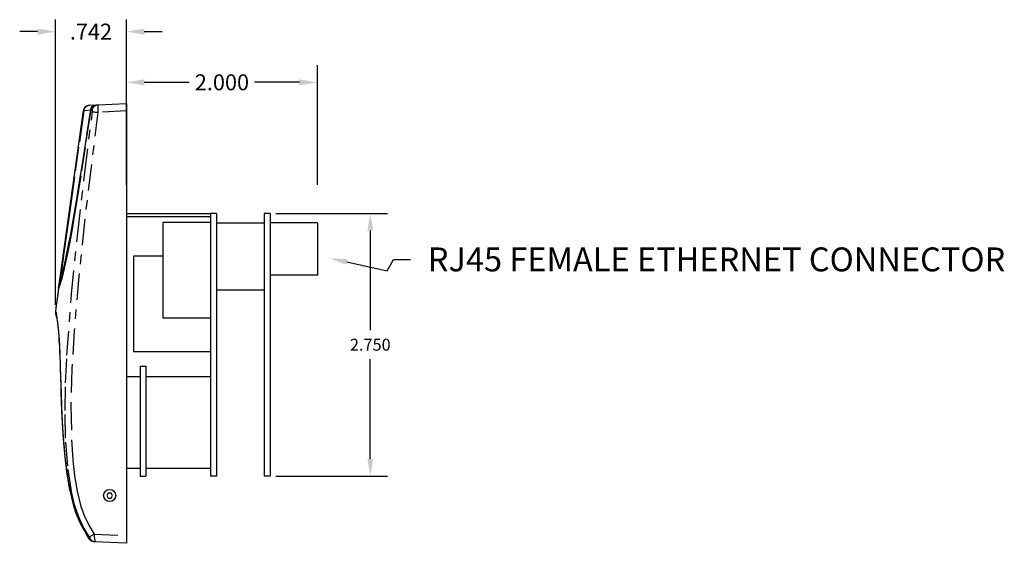
# Model space of a CAD drawing. Units: inches. Extents: x -1.4 to 51, y -3.8 to 31.7.
# Drawn here: x 7.5 to 17.8, y 0.1 to 5.6 of the extents above; entities that cross this region are included whole.
import ezdxf

# ---------------------------------------------------------------- set-up
doc = ezdxf.new("R2010")
doc.units = ezdxf.units.IN
doc.header["$MEASUREMENT"] = 0
doc.linetypes.add('SLDSECTION0', pattern=[0.5, 0.25, -0.05, 0.05, -0.05, 0.05, -0.05])
doc.layers.add('OBJECT', color=7, linetype='Continuous')
doc.styles.get("Standard").update_dxf_attribs({"font": 'arial.ttf'})

msp = doc.modelspace()

# ---------------------------------------------------------------- linework, layer by layer
at = {"layer": 'OBJECT'}
for p, q in [((7.905, 2.581), (7.905, 5.567)), ((8.647, 4.675), (8.647, 5.567)), ((7.717, 5.442), (7.53, 5.442)), ((8.834, 5.442), (9.022, 5.442)), ((8.647, 3.839), (8.647, 5.091)), ((10.647, 3.839), (10.647, 5.091)), ((8.834, 4.911), (9.305, 4.911)), ((10.459, 4.911), (9.988, 4.911)), ((10.213, 3.539), (11.38, 3.539)), ((11.2, 3.359), (11.2, 2.316)), ((11.2, 0.969), (11.2, 2.011)), ((10.213, 0.789), (11.38, 0.789))]:
    msp.add_line(p, q, dxfattribs=at)
at = {"layer": 'OBJECT', "color": 7, "linetype": 'SLDSECTION0'}
for p, q in [((8.206, 4.636), (8.212, 4.645)), ((8.212, 4.645), (8.219, 4.653)), ((8.219, 4.653), (8.227, 4.66)), ((8.227, 4.66), (8.237, 4.666)), ((8.237, 4.666), (8.247, 4.669)), ((8.247, 4.669), (8.258, 4.671)), ((8.274, 4.629), (8.278, 4.639)), ((8.276, 4.63), (8.28, 4.641)), ((8.278, 4.639), (8.283, 4.649)), ((8.28, 4.641), (8.286, 4.65)), ((8.283, 4.649), (8.29, 4.657)), ((8.286, 4.65), (8.293, 4.658)), ((8.29, 4.657), (8.299, 4.664)), ((8.293, 4.658), (8.302, 4.665)), ((8.293, 4.631), (8.297, 4.641)), ((8.297, 4.641), (8.303, 4.651)), ((8.299, 4.664), (8.308, 4.669)), ((8.302, 4.665), (8.311, 4.67)), ((8.303, 4.651), (8.31, 4.659)), ((8.308, 4.669), (8.318, 4.673)), ((8.31, 4.659), (8.318, 4.665)), ((8.311, 4.67), (8.321, 4.673)), ((8.318, 4.673), (8.329, 4.674)), ((8.318, 4.665), (8.328, 4.671)), ((8.321, 4.673), (8.332, 4.675)), ((8.328, 4.671), (8.338, 4.674)), ((8.338, 4.674), (8.349, 4.675)), ((8.349, 4.675), (8.349, 4.671)), ((8.349, 4.671), (8.349, 4.658)), ((8.349, 4.658), (8.349, 4.638)), ((8.19, 4.537), (8.146, 4.228)), ((8.2, 4.614), (8.19, 4.537)), ((8.2, 4.614), (8.198, 4.617)), ((8.2, 4.614), (8.202, 4.625)), ((8.242, 4.617), (8.2, 4.614)), ((8.202, 4.625), (8.206, 4.636)), ((8.212, 3.968), (8.291, 4.604)), ((8.262, 4.538), (8.215, 4.233)), ((8.233, 4.36), (8.272, 4.618)), ((8.272, 4.618), (8.242, 4.617)), ((8.274, 4.62), (8.262, 4.538)), ((8.272, 4.618), (8.274, 4.629)), ((8.274, 4.62), (8.272, 4.618)), ((8.274, 4.62), (8.276, 4.63)), ((8.291, 4.621), (8.274, 4.62)), ((8.349, 4.597), (8.277, 4.026)), ((8.291, 4.621), (8.293, 4.631)), ((8.291, 4.62), (8.291, 4.621)), ((8.292, 4.618), (8.291, 4.62)), ((8.291, 4.604), (8.292, 4.61)), ((8.291, 4.604), (8.293, 4.604)), ((8.292, 4.614), (8.292, 4.618)), ((8.292, 4.61), (8.292, 4.614)), ((8.293, 4.604), (8.298, 4.603)), ((8.298, 4.603), (8.303, 4.602)), ((8.303, 4.602), (8.311, 4.601)), ((8.311, 4.601), (8.319, 4.6)), ((8.319, 4.6), (8.328, 4.599)), ((8.328, 4.599), (8.339, 4.598)), ((8.339, 4.598), (8.349, 4.597)), ((8.349, 4.638), (8.349, 4.614)), ((8.349, 4.614), (8.349, 4.597)), ((8.647, 4.612), (8.349, 4.597)), ((8.194, 4.103), (8.233, 4.36)), ((8.146, 4.228), (8.103, 3.922)), ((8.215, 4.233), (8.169, 3.931)), ((8.154, 3.851), (8.194, 4.103)), ((8.277, 4.026), (8.209, 3.455)), ((8.103, 3.922), (8.082, 3.768)), ((8.137, 3.331), (8.212, 3.968)), ((8.169, 3.931), (8.145, 3.781)), ((8.124, 3.666), (8.154, 3.851)), ((8.082, 3.768), (8.06, 3.615)), ((8.145, 3.781), (8.121, 3.633)), ((8.06, 3.615), (8.04, 3.466)), ((8.094, 3.488), (8.124, 3.666)), ((8.121, 3.633), (8.097, 3.49)), ((8.04, 3.466), (8.02, 3.323)), ((8.064, 3.321), (8.094, 3.488)), ((8.097, 3.49), (8.074, 3.353)), ((8.209, 3.455), (8.148, 2.883)), ((8.02, 3.323), (8.006, 3.221)), ((8.042, 3.206), (8.064, 3.321)), ((8.074, 3.353), (8.053, 3.24)), ((8.072, 2.693), (8.137, 3.331)), ((8.006, 3.221), (7.993, 3.126)), ((8.021, 3.102), (8.042, 3.206)), ((8.053, 3.24), (8.033, 3.135)), ((7.993, 3.126), (7.982, 3.042)), ((8.001, 3.014), (8.021, 3.102)), ((8.033, 3.135), (8.013, 3.042)), ((7.982, 3.042), (7.971, 2.963)), ((7.984, 2.944), (8.001, 3.014)), ((8.013, 3.042), (7.996, 2.964)), ((7.962, 2.896), (7.955, 2.841)), ((7.955, 2.841), (7.968, 2.886)), ((7.971, 2.963), (7.962, 2.896)), ((7.98, 2.9), (7.966, 2.848)), ((7.968, 2.886), (7.984, 2.944)), ((7.996, 2.964), (7.98, 2.9)), ((7.949, 2.791), (7.936, 2.751)), ((7.941, 2.775), (7.945, 2.797)), ((7.945, 2.797), (7.955, 2.841)), ((7.966, 2.848), (7.949, 2.791)), ((7.952, 2.865), (7.953, 2.869)), ((7.952, 2.862), (7.952, 2.865)), ((7.952, 2.858), (7.952, 2.862)), ((7.952, 2.855), (7.952, 2.858)), ((7.953, 2.851), (7.952, 2.855)), ((7.953, 2.848), (7.953, 2.851)), ((7.954, 2.845), (7.953, 2.848)), ((7.955, 2.841), (7.954, 2.845)), ((8.148, 2.883), (8.1, 2.31)), ((7.936, 2.751), (7.939, 2.764)), ((7.936, 2.752), (7.937, 2.753)), ((7.936, 2.751), (7.936, 2.752)), ((7.936, 2.752), (7.936, 2.752)), ((7.936, 2.752), (7.936, 2.752)), ((7.937, 2.754), (7.937, 2.755)), ((7.937, 2.753), (7.937, 2.754)), ((7.937, 2.754), (7.937, 2.754)), ((7.937, 2.753), (7.937, 2.753)), ((7.939, 2.764), (7.941, 2.775)), ((8.025, 2.055), (8.072, 2.693)), ((7.905, 2.519), (7.906, 2.514)), ((7.906, 2.514), (7.91, 2.499)), ((7.91, 2.499), (7.915, 2.47)), ((7.915, 2.47), (7.92, 2.437)), ((7.92, 2.437), (7.927, 2.393)), ((7.927, 2.393), (7.933, 2.334)), ((7.933, 2.334), (7.94, 2.258)), ((8.1, 2.31), (8.076, 1.914)), ((7.94, 2.258), (7.946, 2.163)), ((7.946, 2.163), (7.95, 2.059)), ((7.95, 2.059), (7.954, 1.942)), ((8.011, 1.765), (8.025, 2.055)), ((7.954, 1.942), (7.958, 1.814)), ((8.076, 1.914), (8.065, 1.518)), ((7.958, 1.814), (7.963, 1.667)), ((8.005, 1.474), (8.011, 1.765)), ((7.963, 1.667), (7.968, 1.514)), ((7.968, 1.514), (7.975, 1.355)), ((8.01, 1.184), (8.005, 1.474)), ((8.065, 1.518), (8.074, 1.122)), ((7.975, 1.355), (7.985, 1.195)), ((7.985, 1.195), (8.005, 0.964)), ((8.032, 0.896), (8.01, 1.184)), ((8.074, 1.122), (8.086, 0.957)), ((8.005, 0.964), (8.037, 0.731)), ((8.086, 0.957), (8.103, 0.793)), ((8.076, 0.61), (8.032, 0.896)), ((8.037, 0.731), (8.088, 0.501)), ((8.103, 0.793), (8.131, 0.63)), ((8.131, 0.63), (8.171, 0.471)), ((8.105, 0.489), (8.076, 0.61)), ((8.088, 0.501), (8.139, 0.355)), ((8.144, 0.37), (8.105, 0.489)), ((8.171, 0.471), (8.208, 0.37)), ((8.139, 0.355), (8.208, 0.215)), ((8.196, 0.257), (8.144, 0.37)), ((8.208, 0.37), (8.255, 0.274)), ((8.259, 0.149), (8.196, 0.257)), ((8.207, 0.214), (8.208, 0.215)), ((8.207, 0.214), (8.207, 0.214)), ((8.208, 0.215), (8.232, 0.174)), ((8.255, 0.274), (8.309, 0.181)), ((8.232, 0.174), (8.257, 0.133)), ((8.257, 0.133), (8.267, 0.132)), ((8.261, 0.126), (8.257, 0.133)), ((8.259, 0.149), (8.261, 0.151)), ((8.261, 0.146), (8.259, 0.149)), ((8.261, 0.151), (8.265, 0.153)), ((8.264, 0.141), (8.261, 0.146)), ((8.266, 0.121), (8.261, 0.126)), ((8.266, 0.137), (8.264, 0.141)), ((8.265, 0.153), (8.27, 0.156)), ((8.267, 0.134), (8.266, 0.137)), ((8.271, 0.116), (8.266, 0.121)), ((8.268, 0.132), (8.267, 0.134)), ((8.267, 0.132), (8.268, 0.132)), ((8.267, 0.132), (8.272, 0.126)), ((8.27, 0.156), (8.276, 0.16)), ((8.278, 0.111), (8.271, 0.116)), ((8.272, 0.126), (8.277, 0.12)), ((8.276, 0.16), (8.283, 0.165)), ((8.277, 0.12), (8.282, 0.115)), ((8.284, 0.108), (8.278, 0.111)), ((8.282, 0.115), (8.288, 0.111)), ((8.283, 0.165), (8.291, 0.17)), ((8.291, 0.105), (8.284, 0.108)), ((8.288, 0.111), (8.295, 0.107)), ((8.291, 0.17), (8.3, 0.176)), ((8.299, 0.104), (8.291, 0.105)), ((8.295, 0.107), (8.302, 0.105)), ((8.306, 0.103), (8.299, 0.104)), ((8.3, 0.176), (8.309, 0.181)), ((8.302, 0.105), (8.309, 0.103)), ((8.309, 0.181), (8.647, 0.164)), ((8.309, 0.181), (8.311, 0.155)), ((8.311, 0.155), (8.313, 0.132)), ((8.313, 0.132), (8.315, 0.114)), ((8.315, 0.114), (8.316, 0.104)), ((8.316, 0.104), (8.317, 0.102)), ((8.309, 0.103), (8.317, 0.102))]:
    msp.add_line(p, q, dxfattribs=at)
at = {"layer": 'OBJECT', "color": 7, "linetype": 'Continuous'}
for p, q in [((8.258, 4.671), (8.329, 4.674)), ((8.329, 4.674), (8.332, 4.675)), ((8.332, 4.675), (8.349, 4.675)), ((8.349, 4.675), (8.647, 4.691)), ((8.647, 4.691), (8.647, 4.612)), ((7.953, 2.869), (8.198, 4.617)), ((8.647, 4.612), (8.647, 0.164)), ((9.527, 3.539), (9.527, 0.789)), ((9.589, 3.539), (9.589, 0.789)), ((10.089, 3.539), (10.089, 0.789)), ((10.151, 3.539), (10.151, 0.789)), ((9.027, 3.442), (9.027, 2.442)), ((10.647, 3.441), (10.647, 2.891)), ((7.937, 2.755), (7.953, 2.869)), ((7.937, 2.755), (7.907, 2.542)), ((7.936, 2.751), (7.924, 2.663)), ((7.912, 2.578), (7.908, 2.552)), ((7.917, 2.615), (7.912, 2.578)), ((7.924, 2.663), (7.917, 2.615)), ((7.905, 2.519), (7.904, 2.512)), ((7.904, 2.512), (7.905, 2.501)), ((7.905, 2.501), (7.905, 2.493)), ((7.905, 2.493), (7.906, 2.486)), ((7.907, 2.539), (7.906, 2.539)), ((7.907, 2.538), (7.906, 2.519)), ((7.906, 2.486), (7.907, 2.482)), ((7.908, 2.552), (7.907, 2.539)), ((7.907, 2.482), (7.908, 2.478)), ((7.908, 2.478), (7.909, 2.475)), ((7.909, 2.475), (7.91, 2.471)), ((7.91, 2.471), (7.912, 2.463)), ((7.912, 2.463), (7.914, 2.451)), ((7.914, 2.451), (7.917, 2.435)), ((7.917, 2.435), (7.921, 2.414)), ((7.921, 2.414), (7.924, 2.39)), ((7.924, 2.39), (7.928, 2.358)), ((7.928, 2.358), (7.931, 2.328)), ((7.931, 2.328), (7.935, 2.292)), ((7.935, 2.292), (7.938, 2.25)), ((7.938, 2.25), (7.941, 2.203)), ((7.941, 2.203), (7.945, 2.151)), ((7.945, 2.151), (7.947, 2.096)), ((7.947, 2.096), (7.95, 2.036)), ((7.95, 2.036), (7.952, 1.974)), ((7.952, 1.974), (7.954, 1.908)), ((7.954, 1.908), (7.957, 1.834)), ((8.79, 1.939), (8.79, 0.789)), ((8.852, 1.939), (8.852, 0.789)), ((7.957, 1.834), (7.959, 1.752)), ((7.959, 1.752), (7.962, 1.664)), ((7.962, 1.664), (7.965, 1.568)), ((7.965, 1.568), (7.969, 1.464)), ((7.969, 1.464), (7.974, 1.351)), ((7.974, 1.351), (7.981, 1.228)), ((7.981, 1.228), (7.992, 1.094)), ((7.992, 1.094), (8.006, 0.954)), ((8.006, 0.954), (8.025, 0.81)), ((8.025, 0.81), (8.049, 0.666)), ((8.049, 0.666), (8.071, 0.565)), ((8.071, 0.565), (8.094, 0.478)), ((8.094, 0.478), (8.119, 0.399)), ((8.119, 0.399), (8.148, 0.327)), ((8.148, 0.327), (8.185, 0.253)), ((8.185, 0.253), (8.208, 0.214)), ((8.207, 0.214), (8.218, 0.196)), ((8.218, 0.196), (8.241, 0.157)), ((8.241, 0.157), (8.255, 0.133)), ((8.259, 0.127), (8.255, 0.133)), ((8.264, 0.121), (8.259, 0.127)), ((8.27, 0.116), (8.264, 0.121)), ((8.276, 0.112), (8.27, 0.116)), ((8.283, 0.108), (8.276, 0.112)), ((8.29, 0.105), (8.283, 0.108)), ((8.298, 0.104), (8.29, 0.105)), ((8.305, 0.103), (8.298, 0.104)), ((8.647, 0.164), (8.647, 0.085)), ((8.317, 0.102), (8.306, 0.103)), ((8.647, 0.085), (8.317, 0.102))]:
    msp.add_line(p, q, dxfattribs=at)
at = {"layer": 'OBJECT', "linetype": 'Continuous'}
for p, q in [((9.527, 3.534), (8.647, 3.534)), ((9.589, 3.539), (9.527, 3.539)), ((10.151, 3.539), (10.089, 3.539)), ((9.527, 3.504), (8.647, 3.504)), ((9.527, 3.442), (9.027, 3.442)), ((9.589, 3.441), (10.089, 3.441)), ((10.647, 3.441), (10.151, 3.441)), ((8.722, 3.091), (8.722, 2.091)), ((9.027, 3.091), (8.722, 3.091)), ((10.647, 2.891), (10.151, 2.891)), ((9.589, 2.739), (10.089, 2.739)), ((9.527, 2.442), (9.027, 2.442)), ((9.527, 2.091), (8.722, 2.091)), ((8.79, 1.939), (8.852, 1.939)), ((8.647, 1.831), (8.79, 1.831)), ((8.852, 1.831), (9.527, 1.831)), ((8.647, 0.872), (8.79, 0.872)), ((8.852, 0.872), (9.527, 0.872)), ((8.79, 0.789), (8.852, 0.789)), ((9.589, 0.789), (9.527, 0.789)), ((10.151, 0.789), (10.089, 0.789)), ((8.457, 0.611), (8.442, 0.585)), ((8.442, 0.585), (8.457, 0.559)), ((8.487, 0.611), (8.457, 0.611)), ((8.457, 0.559), (8.487, 0.559)), ((8.502, 0.585), (8.487, 0.611)), ((8.487, 0.559), (8.502, 0.585))]:
    msp.add_line(p, q, dxfattribs=at)
at = {"layer": 'OBJECT'}
msp.add_lwpolyline([(10.954, 3.03), (11.377, 2.938), (11.442, 3.057), (11.622, 3.057)], dxfattribs=at)
msp.add_lwpolyline([(10.954, 3.03), (11.377, 2.938), (11.442, 3.057), (11.622, 3.057)], dxfattribs=at)
at = {"layer": 'OBJECT', "linetype": 'Continuous'}
msp.add_circle((8.472, 0.585), 0.0636, dxfattribs=at)
at = {"layer": 'OBJECT', "color": 7, "linetype": 'Continuous'}
msp.add_arc((8.26, 4.608), 0.0625, 93, 172, dxfattribs=at)
at = {"layer": 'OBJECT'}
for points in [[(7.717, 5.473), (7.717, 5.41), (7.905, 5.442)], [(8.834, 5.473), (8.834, 5.41), (8.647, 5.442)], [(8.834, 4.942), (8.834, 4.879), (8.647, 4.911)], [(10.459, 4.942), (10.459, 4.879), (10.647, 4.911)], [(11.17, 3.359), (11.23, 3.359), (11.2, 3.539)], [(10.948, 3.001), (10.778, 3.068), (10.961, 3.059)], [(10.948, 3.001), (10.778, 3.068), (10.961, 3.059)], [(11.17, 0.969), (11.23, 0.969), (11.2, 0.789)]]:
    msp.add_solid(points, dxfattribs=at)

# ---------------------------------------------------------------- texts
msp.add_text('RJ45 FEMALE ETHERNET CONNECTOR', height=0.25, dxfattribs=at).set_placement((11.802, 2.932))
at = {"layer": 'OBJECT', "attachment_point": 5}
for s, insert, char_height in [('\\A1;.742', (8.276, 5.442), 0.1667), ('\\A1;2.000', (9.647, 4.911), 0.1667), ('\\A1;2.750', (11.2, 2.164), 0.125)]:
    msp.add_mtext(s, dxfattribs=dict(at, insert=insert, char_height=char_height))

doc.saveas('drawing.dxf')
